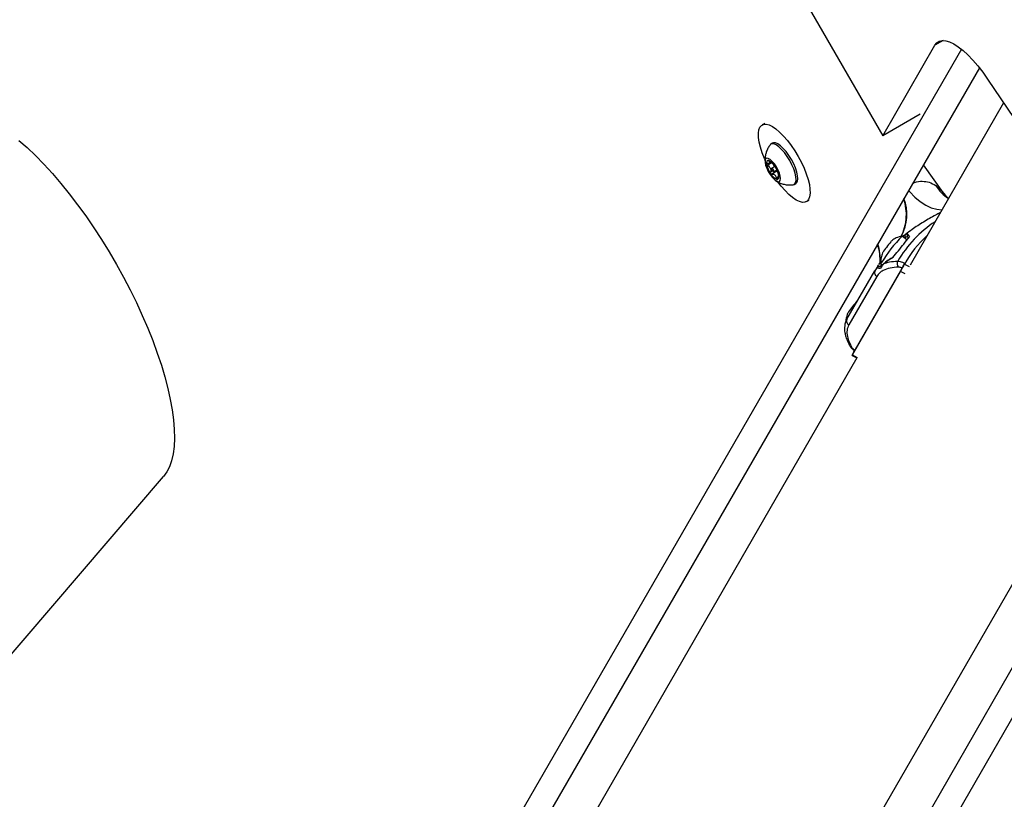
# Model space of a CAD drawing. Units: inches. Extents: x -295 to 4, y -148 to 128.
# Drawn here: x -167 to -153, y -31 to -20 of the extents above; entities that cross this region are included whole.
import ezdxf

# ---------------------------------------------------------------- set-up
doc = ezdxf.new("R2010")
doc.units = ezdxf.units.IN
doc.header["$MEASUREMENT"] = 0

msp = doc.modelspace()

# ---------------------------------------------------------------- linework, layer by layer
at = {"color": 7, "linetype": 'Continuous', "lineweight": 25}
for p, q in [((-159.419, -14.234), (-155.177, -21.582)), ((-154.065, -20.36), (-176.441, -59.092)), ((-155.177, -21.582), (-154.441, -20.306)), ((-153.812, -20.623), (-175.832, -58.741)), ((-153.696, -20.782), (-152.635, -22.357)), ((-153.47, -21.117), (-154.79, -23.407)), ((-154.647, -21.276), (-155.177, -21.582)), ((-156.84, -21.407), (-156.878, -21.43)), ((-156.73, -21.687), (-156.754, -21.701)), ((-156.779, -21.969), (-156.752, -21.953)), ((-156.698, -22.015), (-156.742, -22.04)), ((-156.714, -22.089), (-156.67, -22.063)), ((-154.324, -22.383), (-154.603, -21.993)), ((-156.643, -22.14), (-156.646, -22.142)), ((-156.426, -22.269), (-156.402, -22.255)), ((-154.427, -22.284), (-154.354, -22.347)), ((-156.253, -22.512), (-156.215, -22.49)), ((-172.207, -61.779), (-149.772, -22.896)), ((-154.834, -23.052), (-154.904, -22.999)), ((-154.825, -23.019), (-154.827, -23.018)), ((-155.681, -24.171), (-155.286, -23.487)), ((-155.58, -24.625), (-154.9, -23.449)), ((-155.237, -23.409), (-155.286, -23.488)), ((-155.232, -23.4), (-155.203, -23.36)), ((-155.221, -23.426), (-155.219, -23.426)), ((-155.202, -23.391), (-155.183, -23.405)), ((-155.142, -23.373), (-155.159, -23.386)), ((-154.881, -23.414), (-154.866, -23.388)), ((-154.854, -23.368), (-154.866, -23.388)), ((-155.26, -23.566), (-155.655, -24.25)), ((-155.605, -24.674), (-154.925, -23.498)), ((-155.531, -23.911), (-155.542, -23.918)), ((-172.207, -62.482), (-150.071, -24.117)), ((-155.544, -24.714), (-161.35, -34.788)), ((-155.609, -24.681), (-155.541, -24.716)), ((-155.585, -24.632), (-155.57, -24.606)), ((-169.079, -30.762), (-165.328, -26.389)), ((-158.318, -36.536), (-152.512, -26.462))]:
    msp.add_line(p, q, dxfattribs=at)
at = {"color": 8, "linetype": 'Continuous', "lineweight": 25}
for p, q in [((-154.323, -20.238), (-154.441, -20.306)), ((-156.78, -21.935), (-156.784, -21.938)), ((-156.74, -21.963), (-156.802, -21.999)), ((-156.731, -22.079), (-156.761, -22.096)), ((-156.663, -22.078), (-156.742, -22.123)), ((-156.659, -22.171), (-156.679, -22.182)), ((-154.354, -22.347), (-154.327, -22.384)), ((-154.855, -23.018), (-154.868, -23.026)), ((-154.869, -23.394), (-154.802, -23.428)), ((-154.858, -23.532), (-154.925, -23.498)), ((-155.605, -24.674), (-155.537, -24.71)), ((-155.573, -24.611), (-155.572, -24.612))]:
    msp.add_line(p, q, dxfattribs=at)
at = {"color": 7, "linetype": 'Continuous', "lineweight": 25, "flags": 128}
for points in [[(-154.441, -20.306), (-154.413, -20.271), (-154.378, -20.249), (-154.335, -20.239), (-154.287, -20.242), (-154.232, -20.258), (-154.173, -20.286), (-154.109, -20.327), (-154.042, -20.379), (-153.973, -20.442), (-153.903, -20.515), (-153.833, -20.597), (-153.763, -20.686), (-153.696, -20.782)], [(-156.838, -21.916), (-156.845, -21.901), (-156.877, -21.821), (-156.902, -21.743), (-156.92, -21.671), (-156.929, -21.605), (-156.931, -21.547), (-156.924, -21.499), (-156.91, -21.462), (-156.887, -21.436), (-156.858, -21.421), (-156.822, -21.419), (-156.78, -21.43), (-156.734, -21.452), (-156.684, -21.486), (-156.631, -21.531), (-156.576, -21.586), (-156.522, -21.649), (-156.468, -21.72), (-156.417, -21.796), (-156.369, -21.876), (-156.325, -21.958), (-156.287, -22.04), (-156.255, -22.121), (-156.23, -22.199), (-156.212, -22.271), (-156.203, -22.337), (-156.201, -22.394), (-156.208, -22.442), (-156.222, -22.48)], [(-167.369, -21.647), (-167.253, -21.75), (-167.135, -21.863), (-167.016, -21.985), (-166.897, -22.116), (-166.777, -22.255), (-166.659, -22.401), (-166.542, -22.555), (-166.426, -22.714), (-166.313, -22.879), (-166.203, -23.048), (-166.096, -23.222), (-165.993, -23.398), (-165.894, -23.577), (-165.8, -23.757), (-165.711, -23.937), (-165.628, -24.117), (-165.551, -24.296), (-165.48, -24.473), (-165.416, -24.648), (-165.359, -24.818), (-165.309, -24.985), (-165.267, -25.146), (-165.233, -25.301), (-165.206, -25.45), (-165.187, -25.591), (-165.177, -25.725), (-165.174, -25.85), (-165.18, -25.965), (-165.193, -26.071), (-165.215, -26.167), (-165.245, -26.252), (-165.282, -26.326), (-165.328, -26.389)], [(-156.442, -22.274), (-156.439, -22.274), (-156.418, -22.262), (-156.404, -22.239), (-156.399, -22.204), (-156.402, -22.16), (-156.413, -22.108), (-156.432, -22.051), (-156.458, -21.991), (-156.489, -21.931), (-156.525, -21.873), (-156.564, -21.82), (-156.604, -21.774), (-156.644, -21.737), (-156.681, -21.711), (-156.714, -21.697), (-156.742, -21.696), (-156.763, -21.707), (-156.767, -21.712)], [(-156.402, -22.255), (-156.393, -22.248), (-156.38, -22.225), (-156.374, -22.19), (-156.377, -22.146), (-156.389, -22.094), (-156.407, -22.037), (-156.433, -21.977), (-156.465, -21.917), (-156.501, -21.859), (-156.54, -21.806), (-156.58, -21.76), (-156.619, -21.723), (-156.657, -21.697), (-156.69, -21.683), (-156.717, -21.682), (-156.73, -21.687)], [(-156.765, -22.129), (-156.736, -22.168), (-156.706, -22.199), (-156.678, -22.22), (-156.654, -22.23), (-156.635, -22.227), (-156.623, -22.213), (-156.619, -22.187), (-156.623, -22.152), (-156.634, -22.111), (-156.653, -22.067), (-156.677, -22.022), (-156.706, -21.98), (-156.735, -21.945), (-156.765, -21.918), (-156.791, -21.903), (-156.813, -21.899), (-156.829, -21.908), (-156.837, -21.928), (-156.837, -21.959), (-156.829, -21.997), (-156.813, -22.04), (-156.792, -22.085), (-156.765, -22.129)], [(-156.785, -21.933), (-156.793, -21.932), (-156.8, -21.933), (-156.806, -21.937), (-156.811, -21.942), (-156.814, -21.95), (-156.816, -21.96), (-156.816, -21.971), (-156.815, -21.984)], [(-156.734, -22.074), (-156.727, -22.082), (-156.721, -22.088), (-156.716, -22.089), (-156.713, -22.088), (-156.712, -22.082), (-156.713, -22.074), (-156.717, -22.064), (-156.723, -22.055), (-156.729, -22.047), (-156.735, -22.042), (-156.74, -22.04), (-156.744, -22.042), (-156.745, -22.047), (-156.743, -22.055), (-156.739, -22.065), (-156.734, -22.074)], [(-156.672, -22.196), (-156.663, -22.197), (-156.656, -22.196), (-156.65, -22.192), (-156.646, -22.187), (-156.643, -22.179), (-156.641, -22.169), (-156.641, -22.158), (-156.642, -22.145)], [(-156.222, -22.48), (-156.245, -22.506), (-156.274, -22.52), (-156.31, -22.522), (-156.352, -22.512), (-156.398, -22.489), (-156.448, -22.455), (-156.501, -22.411), (-156.555, -22.356), (-156.61, -22.293), (-156.655, -22.234)], [(-155.175, -23.229), (-155.178, -23.233), (-155.178, -23.234)], [(-155.194, -23.372), (-155.202, -23.387), (-155.202, -23.391)], [(-155.142, -23.373), (-155.14, -23.369), (-155.138, -23.367)], [(-155.67, -24.084), (-155.672, -24.088), (-155.673, -24.089)]]:
    msp.add_lwpolyline(points, dxfattribs=at)
at = {"color": 8, "linetype": 'Continuous', "lineweight": 25, "flags": 128}
for points in [[(-154.811, -22.353), (-154.793, -22.375), (-154.722, -22.449), (-154.647, -22.511), (-154.569, -22.561), (-154.491, -22.598), (-154.414, -22.619), (-154.34, -22.626)], [(-154.354, -22.347), (-154.295, -22.421), (-154.272, -22.443)]]:
    msp.add_lwpolyline(points, dxfattribs=at)
at = {"color": 7, "linetype": 'Continuous', "lineweight": 25}
for centre, radius, start, end in [((-156.866, -22.107), 0.191, 29.1788, 65.0148), ((-156.475, -21.916), 0.347, 191.3771, 215.2038), ((-156.982, -22.213), 0.347, 11.3766, 35.2043), ((-156.591, -22.023), 0.191, 209.1797, 245.0138), ((-153.412, -24.462), 2.089, 135.5666, 148.5493), ((-154.965, -23.157), 0.125, 131.3313, 140.4269), ((-153.478, -24.165), 1.59, 132.3771, 151.0107), ((-154.835, -22.995), 0.0303, 135.1425, 228.8865), ((-155.923, -23.332), 0.709, 355.4941, 18.1622), ((-154.394, -23.722), 0.924, 142.3025, 147.7592), ((-153.97, -24.015), 1.439, 139.3524, 143.3824), ((-155.234, -23.514), 0.0579, 152.5581, 243.7869), ((-154.9, -23.386), 0.0728, 150.8971, 223.0271), ((-154.888, -24.577), 0.924, 142.3026, 147.759), ((-154.464, -24.87), 1.439, 139.3526, 143.3828), ((-155.46, -24.012), 0.125, 131.3343, 140.4239), ((-155.63, -24.198), 0.0579, 152.5546, 243.7895)]:
    msp.add_arc(centre, radius, start, end, dxfattribs=at)
at = {"color": 8, "linetype": 'Continuous', "lineweight": 25}
for centre, radius, start, end in [((-153.919, -21.971), 0.597, 211.666, 236.4271), ((-155.506, -22.696), 0.664, 332.1508, 19.5488), ((-155.465, -22.695), 0.63, 331.4927, 21.0405), ((-153.503, -24.206), 1.693, 123.516, 149.6556), ((-154.804, -22.996), 0.0295, 127.3743, 207.9022), ((-155.903, -23.332), 0.694, 355.9993, 18.946), ((-155.223, -23.456), 0.0297, 86.2959, 147.6942), ((-155.21, -23.415), 0.0267, 73.0574, 144.4593), ((-155.602, -24.533), 0.0398, 212.7349, 257.9156)]:
    msp.add_arc(centre, radius, start, end, dxfattribs=at)
at = {"color": 7, "linetype": 'Continuous', "lineweight": 25}
for points, knots in [([(-156.768, -21.714), (-156.77, -21.717), (-156.785, -21.734), (-156.804, -21.771), (-156.825, -21.822), (-156.836, -21.874), (-156.84, -21.918), (-156.837, -21.945), (-156.836, -21.955)], [0, 0, 0, 0, 0.038394, 0.264598, 0.480102, 0.685765, 0.882452, 1, 1, 1, 1]), ([(-156.784, -21.938), (-156.779, -21.943), (-156.772, -21.951), (-156.77, -21.961), (-156.778, -21.97), (-156.792, -21.974), (-156.802, -21.975), (-156.806, -21.976)], [0, 0, 0, 0, 0.261209, 0.45942, 0.65832, 0.891871, 1, 1, 1, 1]), ([(-156.785, -21.933), (-156.785, -21.933), (-156.786, -21.933), (-156.787, -21.933), (-156.787, -21.933)], [0, 0, 0, 0, 0.697532, 1, 1, 1, 1]), ([(-156.787, -21.934), (-156.787, -21.934), (-156.787, -21.935), (-156.785, -21.937), (-156.784, -21.938)], [0, 0, 0, 0, 0.499501, 1, 1, 1, 1]), ([(-156.769, -21.942), (-156.771, -21.94), (-156.775, -21.938), (-156.78, -21.935), (-156.783, -21.934), (-156.785, -21.933), (-156.785, -21.933)], [0, 0, 0, 0, 0.318844, 0.639336, 0.930475, 1, 1, 1, 1]), ([(-156.734, -21.966), (-156.734, -21.966), (-156.741, -21.96), (-156.754, -21.952), (-156.765, -21.944), (-156.769, -21.942)], [0, 0, 0, 0, 0.051379, 0.699944, 1, 1, 1, 1]), ([(-156.806, -21.976), (-156.808, -21.976), (-156.811, -21.976), (-156.814, -21.979), (-156.815, -21.982), (-156.815, -21.984), (-156.815, -21.984)], [0, 0, 0, 0, 0.318614, 0.639291, 0.930175, 1, 1, 1, 1]), ([(-156.815, -21.984), (-156.814, -21.985), (-156.814, -21.988), (-156.811, -21.992), (-156.807, -21.996), (-156.804, -21.998), (-156.802, -21.999)], [0, 0, 0, 0, 0.196715, 0.456752, 0.728405, 1, 1, 1, 1]), ([(-156.802, -21.999), (-156.793, -22.005), (-156.778, -22.016), (-156.762, -22.037), (-156.754, -22.061), (-156.756, -22.081), (-156.759, -22.092), (-156.761, -22.096)], [0, 0, 0, 0, 0.261203, 0.459415, 0.658308, 0.891914, 1, 1, 1, 1]), ([(-156.761, -22.096), (-156.761, -22.098), (-156.762, -22.102), (-156.761, -22.109), (-156.76, -22.113), (-156.758, -22.115), (-156.758, -22.116)], [0, 0, 0, 0, 0.318875, 0.639215, 0.930148, 1, 1, 1, 1]), ([(-156.758, -22.116), (-156.757, -22.117), (-156.755, -22.12), (-156.751, -22.122), (-156.747, -22.124), (-156.744, -22.124), (-156.742, -22.123)], [0, 0, 0, 0, 0.196692, 0.456758, 0.728241, 1, 1, 1, 1]), ([(-156.742, -22.123), (-156.734, -22.123), (-156.72, -22.121), (-156.701, -22.13), (-156.688, -22.146), (-156.681, -22.165), (-156.679, -22.178), (-156.679, -22.182)], [0, 0, 0, 0, 0.261182, 0.459396, 0.658321, 0.891925, 1, 1, 1, 1]), ([(-156.688, -22.213), (-156.679, -22.219), (-156.655, -22.236), (-156.611, -22.256), (-156.555, -22.272), (-156.498, -22.279), (-156.46, -22.275), (-156.443, -22.274)], [0, 0, 0, 0, 0.121586, 0.33778, 0.564122, 0.797839, 1, 1, 1, 1]), ([(-156.679, -22.182), (-156.678, -22.185), (-156.677, -22.189), (-156.675, -22.194), (-156.673, -22.196), (-156.672, -22.196), (-156.672, -22.196)], [0, 0, 0, 0, 0.318878, 0.639333, 0.930207, 1, 1, 1, 1]), ([(-156.672, -22.196), (-156.671, -22.196), (-156.67, -22.196), (-156.667, -22.195), (-156.665, -22.191), (-156.664, -22.188), (-156.664, -22.186)], [0, 0, 0, 0, 0.196878, 0.456933, 0.728439, 1, 1, 1, 1]), ([(-156.664, -22.186), (-156.661, -22.177), (-156.656, -22.162), (-156.649, -22.147), (-156.645, -22.14), (-156.643, -22.143), (-156.642, -22.147), (-156.642, -22.148)], [0, 0, 0, 0, 0.261183, 0.459394, 0.658297, 0.891908, 1, 1, 1, 1]), ([(-156.642, -22.148), (-156.642, -22.149), (-156.641, -22.15), (-156.641, -22.149), (-156.642, -22.147), (-156.642, -22.145), (-156.642, -22.145)], [0, 0, 0, 0, 0.318793, 0.639028, 0.92992, 1, 1, 1, 1]), ([(-154.269, -22.444), (-154.271, -22.442), (-154.292, -22.424), (-154.31, -22.404), (-154.324, -22.382), (-154.324, -22.381)], [0, 0, 0, 0, 0.104767, 0.975658, 1, 1, 1, 1]), ([(-154.247, -22.465), (-154.253, -22.461), (-154.261, -22.455), (-154.27, -22.445), (-154.272, -22.443)], [0, 0, 0, 0, 0.738302, 1, 1, 1, 1]), ([(-154.904, -22.999), (-154.932, -23.006), (-154.984, -23.018), (-155.028, -23.049), (-155.048, -23.063)], [0, 0, 0, 0, 0.540191, 1, 1, 1, 1]), ([(-155.032, -23.301), (-155.007, -23.269), (-154.955, -23.203), (-154.875, -23.103), (-154.825, -23.041), (-154.798, -23.008)], [0, 0, 0, 0, 0.312638, 0.63038, 1, 1, 1, 1]), ([(-154.9, -23.006), (-154.894, -23.001), (-154.877, -22.985), (-154.864, -22.978), (-154.856, -22.974)], [0, 0, 0, 0, 0.354454, 1, 1, 1, 1]), ([(-154.856, -22.974), (-154.845, -22.969), (-154.829, -22.963), (-154.823, -22.971), (-154.822, -22.973)], [0, 0, 0, 0, 0.750428, 1, 1, 1, 1]), ([(-154.83, -23.01), (-154.829, -23.012), (-154.828, -23.014), (-154.826, -23.016), (-154.826, -23.017)], [0, 0, 0, 0, 0.7607547, 1, 1, 1, 1]), ([(-154.822, -22.973), (-154.82, -22.976), (-154.814, -22.986), (-154.804, -23), (-154.798, -23.008)], [0, 0, 0, 0, 0.361505, 1, 1, 1, 1]), ([(-155.178, -23.234), (-155.187, -23.257), (-155.199, -23.293), (-155.205, -23.346), (-155.203, -23.375), (-155.202, -23.39)], [0, 0, 0, 0, 0.45132, 0.711639, 1, 1, 1, 1]), ([(-155.032, -23.301), (-155.046, -23.309), (-155.084, -23.331), (-155.119, -23.356), (-155.142, -23.373)], [0, 0, 0, 0, 0.361506, 1, 1, 1, 1]), ([(-155.025, -23.295), (-155.037, -23.301), (-155.077, -23.322), (-155.113, -23.348), (-155.137, -23.367)], [0, 0, 0, 0, 0.303953, 1, 1, 1, 1]), ([(-155.286, -23.487), (-155.277, -23.474), (-155.266, -23.457), (-155.251, -23.443), (-155.248, -23.44)], [0, 0, 0, 0, 0.792089, 1, 1, 1, 1]), ([(-154.953, -23.436), (-154.994, -23.439), (-155.077, -23.445), (-155.164, -23.476), (-155.225, -23.517), (-155.248, -23.549), (-155.26, -23.566)], [0, 0, 0, 0, 0.282113, 0.572416, 0.784501, 1, 1, 1, 1]), ([(-155.159, -23.386), (-155.169, -23.397), (-155.19, -23.422), (-155.206, -23.453), (-155.231, -23.459), (-155.247, -23.448), (-155.247, -23.441), (-155.248, -23.44)], [0, 0, 0, 0, 0.220668, 0.458413, 0.645002, 0.920735, 1, 1, 1, 1]), ([(-155.154, -23.38), (-155.156, -23.381), (-155.167, -23.388), (-155.179, -23.402), (-155.194, -23.417), (-155.201, -23.423), (-155.211, -23.426), (-155.218, -23.426), (-155.221, -23.426), (-155.221, -23.426)], [0, 0, 0, 0, 0.029208, 0.220041, 0.351575, 0.506315, 0.667262, 0.988366, 1, 1, 1, 1]), ([(-155.159, -23.386), (-155.134, -23.377), (-155.078, -23.358), (-155.004, -23.353), (-154.963, -23.351)], [0, 0, 0, 0, 0.44457, 1, 1, 1, 1]), ([(-154.963, -23.351), (-154.953, -23.351), (-154.933, -23.353), (-154.897, -23.364), (-154.873, -23.377), (-154.862, -23.383)], [0, 0, 0, 0, 0.343544, 0.687049, 1, 1, 1, 1]), ([(-154.9, -23.452), (-154.906, -23.448), (-154.919, -23.442), (-154.938, -23.436), (-154.948, -23.436), (-154.953, -23.436)], [0, 0, 0, 0, 0.343737, 0.687475, 1, 1, 1, 1]), ([(-154.925, -23.498), (-154.922, -23.494), (-154.918, -23.485), (-154.906, -23.463), (-154.893, -23.437), (-154.88, -23.413), (-154.872, -23.399), (-154.869, -23.394)], [0, 0, 0, 0, 0.214699, 0.429349, 0.644017, 0.858602, 1, 1, 1, 1]), ([(-154.881, -23.414), (-154.882, -23.417), (-154.885, -23.423), (-154.89, -23.432), (-154.895, -23.44), (-154.898, -23.446), (-154.899, -23.448), (-154.9, -23.449)], [0, 0, 0, 0, 0.214788, 0.429575, 0.644307, 0.858983, 1, 1, 1, 1]), ([(-155.681, -24.174), (-155.686, -24.183), (-155.7, -24.207), (-155.71, -24.236), (-155.711, -24.257), (-155.711, -24.259)], [0, 0, 0, 0, 0.322404, 0.933644, 1, 1, 1, 1]), ([(-155.673, -24.089), (-155.681, -24.112), (-155.693, -24.147), (-155.699, -24.189), (-155.698, -24.205), (-155.698, -24.208)], [0, 0, 0, 0, 0.5883508, 0.9277141, 1, 1, 1, 1]), ([(-155.711, -24.259), (-155.713, -24.275), (-155.718, -24.312), (-155.71, -24.372), (-155.692, -24.437), (-155.667, -24.498), (-155.644, -24.538), (-155.634, -24.554)], [0, 0, 0, 0, 0.1845335, 0.398135, 0.6192513, 0.8474441, 1, 1, 1, 1]), ([(-155.655, -24.25), (-155.666, -24.274), (-155.687, -24.323), (-155.68, -24.406), (-155.654, -24.49), (-155.625, -24.544), (-155.61, -24.572)], [0, 0, 0, 0, 0.282112, 0.572403, 0.7845, 1, 1, 1, 1]), ([(-155.635, -24.553), (-155.634, -24.556), (-155.628, -24.567), (-155.61, -24.585), (-155.589, -24.602), (-155.574, -24.61), (-155.57, -24.611)], [0, 0, 0, 0, 0.109147, 0.466105, 0.882738, 1, 1, 1, 1]), ([(-155.61, -24.572), (-155.607, -24.576), (-155.601, -24.584), (-155.586, -24.597), (-155.574, -24.604), (-155.568, -24.608)], [0, 0, 0, 0, 0.343503, 0.68705, 1, 1, 1, 1]), ([(-155.585, -24.632), (-155.589, -24.64), (-155.598, -24.655), (-155.606, -24.672), (-155.61, -24.681), (-155.609, -24.681), (-155.606, -24.676), (-155.605, -24.674)], [0, 0, 0, 0, 0.214534, 0.429094, 0.643571, 0.858234, 1, 1, 1, 1]), ([(-155.58, -24.625), (-155.581, -24.626), (-155.582, -24.628), (-155.581, -24.627), (-155.579, -24.623), (-155.576, -24.617), (-155.574, -24.613), (-155.573, -24.611)], [0, 0, 0, 0, 0.214643, 0.429347, 0.643791, 0.858445, 1, 1, 1, 1])]:
    msp.add_open_spline(points, degree=3, knots=knots, dxfattribs=at)
at = {"color": 8, "linetype": 'Continuous', "lineweight": 25}
for points, knots in [([(-154.751, -22.249), (-154.743, -22.246), (-154.696, -22.228), (-154.617, -22.221), (-154.516, -22.232), (-154.457, -22.267), (-154.427, -22.284)], [0, 0, 0, 0, 0.066025, 0.374632, 0.681685, 1, 1, 1, 1]), ([(-154.362, -22.665), (-154.385, -22.676), (-154.434, -22.702), (-154.514, -22.748), (-154.599, -22.799), (-154.683, -22.851), (-154.771, -22.91), (-154.825, -22.951), (-154.856, -22.974)], [0, 0, 0, 0, 0.137226, 0.304425, 0.471591, 0.632891, 0.794098, 1, 1, 1, 1]), ([(-154.841, -23.014), (-154.841, -23.014), (-154.844, -23.013), (-154.85, -23.016), (-154.855, -23.018)], [0, 0, 0, 0, 0.280555, 1, 1, 1, 1]), ([(-155.248, -23.44), (-155.25, -23.439), (-155.255, -23.437), (-155.243, -23.419), (-155.237, -23.409)], [0, 0, 0, 0, 0.452523, 1, 1, 1, 1]), ([(-155.192, -23.395), (-155.199, -23.406), (-155.211, -23.425), (-155.207, -23.429), (-155.206, -23.43)], [0, 0, 0, 0, 0.633119, 1, 1, 1, 1])]:
    msp.add_open_spline(points, degree=3, knots=knots, dxfattribs=at)

doc.saveas('drawing.dxf')
